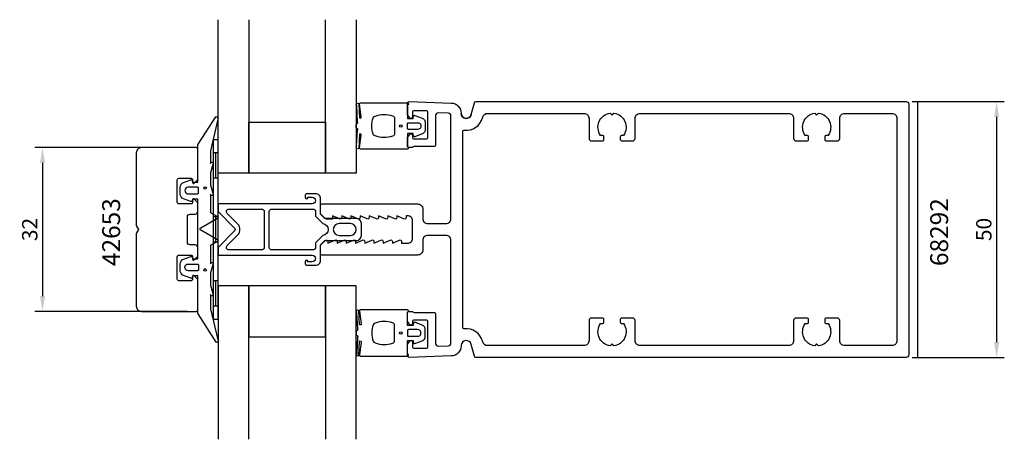
# Model space of a CAD drawing. Extents: x -111 to 81, y -41 to 41.
import ezdxf

# ---------------------------------------------------------------- set-up
doc = ezdxf.new("R2010")
doc.units = 0
doc.header["$LTSCALE"] = 4
doc.layers.get('Defpoints').update_dxf_attribs({"linetype": 'CONTINUOUS'})
for name, color, linetype in [('sapa_artikelnr', 4, 'CONTINUOUS'), ('sapa_fogband', 2, 'CONTINUOUS'), ('sapa_glas', 4, 'CONTINUOUS'), ('sapa_matt', 1, 'CONTINUOUS'), ('sapa_profil', 7, 'CONTINUOUS')]:
    doc.layers.add(name, color=color, linetype=linetype)
doc.styles.add('ISO', font='isocpeur.ttf')
doc.dimstyles.new('MASKIN', dxfattribs={"dimscale": 0, "dimtxt": 3, "dimasz": 3, "dimexe": 1.5, "dimexo": 1.5, "dimgap": 1, "dimtad": 1, "dimdec": 8, "dimlfac": -1, "dimdsep": 46, "dimtxsty": 'ISO', "dimcen": -5, "dimclrd": 256, "dimclre": 256, "dimclrt": 2, "dimazin": 2, "dimtfac": 1, "dimtdec": 8, "dimtmove": 0, "dimatfit": 3, "dimfxl": 1.5, "dimtolj": 1, "dimarcsym": 0})

# ---------------------------------------------------------------- blocks, each defined once
blk = doc.blocks.new('*D43')
at = {"layer": 'Defpoints', "color": 0}
for p in [(-77.05, 16), (-106.83, -16), (-77.05, -16)]:
    blk.add_point(p, dxfattribs=at)
at = {"layer": 'sapa_matt', "lineweight": -2}
for p, q in [((-78.55, 16), (-108.33, 16)), ((-106.83, 13), (-106.83, -13)), ((-78.55, -16), (-108.33, -16))]:
    blk.add_line(p, q, dxfattribs=at)
at = {"layer": 'sapa_matt'}
for points in [[(-107.33, 13), (-106.33, 13), (-106.83, 16)], [(-107.33, -13), (-106.33, -13), (-106.83, -16)]]:
    blk.add_solid(points, dxfattribs=at)
at = {"layer": 'sapa_matt', "color": 2, "insert": (-109.33, 0), "char_height": 3, "attachment_point": 5, "rotation": 90, "style": 'ISO'}
blk.add_mtext('\\A1;32', dxfattribs=at)
blk = doc.blocks.new('*D42')
at = {"layer": 'Defpoints', "color": 0}
for p in [(61.7, 25), (61.7, -25), (79.68, -25)]:
    blk.add_point(p, dxfattribs=at)
at = {"layer": 'sapa_matt', "lineweight": -2}
for p, q in [((63.2, 25), (81.18, 25)), ((79.68, 22), (79.68, -22)), ((63.2, -25), (81.18, -25))]:
    blk.add_line(p, q, dxfattribs=at)
at = {"layer": 'sapa_matt'}
for points in [[(79.18, 22), (80.18, 22), (79.68, 25)], [(79.18, -22), (80.18, -22), (79.68, -25)]]:
    blk.add_solid(points, dxfattribs=at)
at = {"layer": 'sapa_matt', "color": 2, "insert": (77.18, 0), "char_height": 3, "attachment_point": 5, "rotation": 90, "style": 'ISO'}
blk.add_mtext('\\A1;50', dxfattribs=at)

msp = doc.modelspace()

# ---------------------------------------------------------------- linework, layer by layer
at = {"layer": 'sapa_fogband'}
for p, q in [((-72.5, 17.5), (-73.5, 17.5)), ((-73.5, 17.5), (-73.5, -17.5)), ((-72.5, -17.5), (-72.5, 17.5)), ((-72.5, 15), (-73.5, 15)), ((-73, 15), (-73, 10)), ((-72.5, 10), (-73.5, 10)), ((-72.5, 2.5), (-73.5, 2.5)), ((-73, 2.5), (-73, -2.5)), ((-72.5, -2.5), (-73.5, -2.5)), ((-72.5, -10), (-73.5, -10)), ((-73, -10), (-73, -15)), ((-72.5, -15), (-73.5, -15)), ((-73.5, -17.5), (-72.5, -17.5))]:
    msp.add_line(p, q, dxfattribs=at)
for points in [[(-35.5, 16.27008583, 0.2679491924), (-35.4, 16.09688075, -0.767326988), (-35.5, 15.72367567), (-44.7, 15.72367567, -0.460293709), (-44.89761069, 15.95449798), (-44.51174623, 18.42838619, 0.6910703999), (-44.8371737, 18.61303591), (-45.00896353, 15.83629774, -0.928378178), (-45.42444213, 16.26687479), (-45.22854256, 19.47609942, 0.6076316919), (-45.32309673, 19.72501379, -0.3807058011), (-45.5, 19.92367567), (-45.5, 20.22367567), (-45.5, 20.52367567, -0.3807058011), (-45.32309673, 20.72233755, 0.6076316919), (-45.22854256, 20.97125192), (-45.42186548, 24.20502869, -0.928378178), (-45.00638688, 24.63560574), (-44.8371737, 21.83431543, 0.6910703999), (-44.51174623, 22.01896515), (-44.89761069, 24.49285336, -0.460293709), (-44.7, 24.72367567), (-35.5, 24.72367567, -0.767326988), (-35.4, 24.35047059, 0.2679491924), (-35.5, 24.17726551), (-35.5, 21.67367567), (-34.4, 21.67367567), (-34.29138858, 22.18173092, -0.4364998584), (-34.02767657, 22.310141), (-32.63838285, 21.77128221, -0.3095538908), (-32, 20.83895553), (-32, 19.60839581, -0.3095538908), (-32.63838285, 18.67606913), (-34.02767657, 18.13721033, -0.4364998584), (-34.29138858, 18.26562042), (-34.4, 18.77367567), (-35.5, 18.77367567)], [(-72.53448519, -21.55178877, -0.8497079118), (-72.92142745, -22), (-76.40454076, -16.45852911, -0.2608822023), (-76.5, -16.28802624), (-76.5, -9.07, 0.4142135624), (-76.52, -9.05), (-77.5, -9.05), (-77.60861142, -9.40805525, -0.4364998584), (-77.87232343, -9.53646534), (-79.26161715, -8.99760654, -0.3095538908), (-79.9, -8.06527986), (-79.9, -6.73472014, -0.3095538908), (-79.26161715, -5.80239346), (-77.87232343, -5.26353466, -0.4364998584), (-77.60861142, -5.39194475), (-77.5, -5.75), (-76.55, -5.75, 0.4142135624), (-76.5, -5.7), (-76.5, 5.9, 0.4142135624), (-76.55, 5.95), (-77.5, 5.95), (-77.60861142, 5.59194475, -0.4364998584), (-77.87232343, 5.46353466), (-79.26161715, 6.00239346, -0.3095538908), (-79.9, 6.93472014), (-79.9, 8.26527986, -0.3095538908), (-79.26161715, 9.19760654), (-77.87232343, 9.73646534, -0.4364998584), (-77.60861142, 9.60805525), (-77.5, 9.25), (-76.52, 9.25, 0.4142135624), (-76.5, 9.27), (-76.5, 16.48802624, -0.2608822023), (-76.40454076, 16.65852911), (-72.92281722, 22, -0.8497079118), (-72.53587496, 21.55178877), (-74.01266529, 15.37410019), (-74, 12.87909823), (-73.84834114, 13.17089734, -0.767326988), (-73.51596721, 12.69612145), (-74, 11.1), (-74, 8.7), (-73.51596721, 7.10387855, -0.767326988), (-73.84834114, 6.62910266), (-74, 6.92090177), (-74, 3.42867242, 0.2679491924), (-73.9, 3.25546734), (-72.61728513, 2.51489156, -0.5773502692), (-72.61728513, 2.1684814), (-75.9, 0.27320508), (-76.05, 0.18660254, 0.5773502692), (-76.05, 0.01339746), (-75.9, -0.07320508), (-72.61728513, -1.9684814, -0.5773502692), (-72.61728513, -2.31489156), (-73.9, -3.05546734, 0.2679491924), (-74, -3.22867242), (-74, -6.72090177), (-73.84834114, -6.42910266, -0.767326988), (-73.51596721, -6.90387855), (-74, -8.5), (-74, -10.9), (-73.51596721, -12.49612145, -0.767326988), (-73.84834114, -12.97089734), (-74, -12.67909823), (-73.99178577, -15.4754462)], [(-38, 18.72367567, -0.3533664768), (-38.39473684, 18.23488157, -0.1628471861), (-41.83384774, 18.28691883, -0.257215031), (-42.19046603, 18.61193722, -0.1655934221), (-42.19046603, 21.83541412, -0.257215031), (-41.83384774, 22.1604325, -0.1628471861), (-38.39473684, 22.21246976, -0.3533664768), (-38, 21.72367567)], [(-33.5, 19.57367567), (-35.3, 19.57367567, -0.4142135624), (-35.5, 19.77367567), (-35.5, 20.67367567, -0.4142135624), (-35.3, 20.87367567), (-33.5, 20.87367567, -1)], [(-76.55753464, -8.05), (-78.35753464, -8.05, -1), (-78.35753464, -6.75), (-76.55753464, -6.75, -0.4142135624), (-76.35753464, -6.95), (-76.35753464, -7.85, -0.4142135624)], [(-35.5, -16.27008583, -0.2679491924), (-35.4, -16.09688075, 0.767326988), (-35.5, -15.72367567), (-44.7, -15.72367567, 0.460293709), (-44.89761069, -15.95449798), (-44.51174623, -18.42838619, -0.6910703999), (-44.8371737, -18.61303591), (-45.00896353, -15.83629774, 0.928378178), (-45.42444213, -16.26687479), (-45.22854256, -19.47609942, -0.6076316919), (-45.32309673, -19.72501379, 0.3807058011), (-45.5, -19.92367567), (-45.5, -20.22367567), (-45.5, -20.52367567, 0.3807058011), (-45.32309673, -20.72233755, -0.6076316919), (-45.22854256, -20.97125192), (-45.42186548, -24.20502869, 0.928378178), (-45.00638688, -24.63560574), (-44.8371737, -21.83431543, -0.6910703999), (-44.51174623, -22.01896515), (-44.89761069, -24.49285336, 0.460293709), (-44.7, -24.72367567), (-35.5, -24.72367567, 0.767326988), (-35.4, -24.35047059, -0.2679491924), (-35.5, -24.17726551), (-35.5, -21.67367567), (-34.4, -21.67367567), (-34.29138858, -22.18173092, 0.4364998584), (-34.02767657, -22.310141), (-32.63838285, -21.77128221, 0.3095538908), (-32, -20.83895553), (-32, -19.60839581, 0.3095538908), (-32.63838285, -18.67606913), (-34.02767657, -18.13721033, 0.4364998584), (-34.29138858, -18.26562042), (-34.4, -18.77367567), (-35.5, -18.77367567)], [(-38, -18.72367567, 0.3533664768), (-38.39473684, -18.23488157, 0.1628471861), (-41.83384774, -18.28691883, 0.257215031), (-42.19046603, -18.61193722, 0.1655934221), (-42.19046603, -21.83541412, 0.257215031), (-41.83384774, -22.1604325, 0.1628471861), (-38.39473684, -22.21246976, 0.3533664768), (-38, -21.72367567)], [(-33.5, -19.57367567), (-35.3, -19.57367567, 0.4142135624), (-35.5, -19.77367567), (-35.5, -20.67367567, 0.4142135624), (-35.3, -20.87367567), (-33.5, -20.87367567, 1)]]:
    msp.add_lwpolyline(points, format="xyb", close=True, dxfattribs=at)
msp.add_lwpolyline([(-76.35753464, 7.15), (-76.35753464, 8.05, 0.4142135624), (-76.55753464, 8.25), (-78.35753464, 8.25, 1), (-78.35753464, 6.95), (-76.55753464, 6.95, 0.4142135624), (-76.35753464, 7.15), (-76.35753464, 7.9)], format="xyb", dxfattribs=at)
for centre, radius in [((-36.8, 20.22367567), 0.25495098), ((-75.05753464, 8.1), 0.25), ((-75.05753464, -7.9), 0.25), ((-36.8, -20.22367567), 0.25495098)]:
    msp.add_circle(centre, radius, dxfattribs=at)
at = {"layer": 'sapa_glas'}
for points in [[(-66.5, 41), (-66.5, 11), (-72.5, 11), (-72.5, 41)], [(-45.5, 41), (-45.5, 11), (-51.5, 11), (-51.5, 41)], [(-51.5, 21), (-51.5, 11), (-66.5, 11), (-66.5, 21), (-51.5, 21)], [(-66.5, -41), (-66.5, -11), (-72.5, -11), (-72.5, -41)], [(-51.5, -21), (-51.5, -11), (-66.5, -11), (-66.5, -21), (-51.5, -21)], [(-45.5, -41), (-45.5, -11), (-51.5, -11), (-51.5, -41)]]:
    msp.add_lwpolyline(points, dxfattribs=at)
at = {"layer": 'sapa_profil'}
msp.add_line((64.2009397, 25), (64.2009397, -25), dxfattribs=at)
at = {"layer": 'sapa_profil', "flags": 128}
msp.add_lwpolyline([(-23.03407417, 22.44118095, -0.876976463), (-25, 22.7, 0.876976463), (-23.03407417, 22.44118095), (-22.40802033, 24.77764571, -0.3394542589), (-22.11824258, 25), (62, 25, -0.4142135624), (62.5, 24.5), (62.5, -24.5, -0.4142135624), (62, -25), (-22.11824258, -25, -0.3394542589), (-22.40802033, -24.77764571), (-23.03407417, -22.44118095, 0.876976463), (-25, -22.7), (-25, -22.71261346, -0.4040262258), (-26.93020101, -24.71139512), (-35.18953015, -24.99981725, -0.4244748162), (-35.5, -24.7), (-35.5, -22.4), (-35.03507658, -21.81361598, -0.7105995016), (-34.5, -22), (-34.5, -22.9, 0.4142135624), (-34.2, -23.2), (-31.8, -23.2, 0.4142135624), (-31.5, -22.9), (-31.5, -18, 0.4142135624), (-31.8, -17.7), (-34.2, -17.7, 0.4142135624), (-34.5, -18), (-34.5, -18.4, -0.7105995016), (-35.03507658, -18.58638402), (-35.5, -18), (-35.5, -16.3, -0.4142135624), (-35.2, -16), (-34.6472136, -16, -0.2134217653), (-34.4236068, -16.1, 0.2134217653), (-34.2, -16.2), (-30.3, -16.2, -0.4142135624), (-30, -16.5), (-30, -22.29961062, 0.4244748162), (-29.48255025, -22.79930603), (-27.48255025, -22.72946449, 0.4040262258), (-27, -22.22976908), (-27, -2.15, 0.4142135624), (-28, -1.15), (-31.5, -1.15, 0.4142135624), (-32.5, -2.15), (-32.5, -4, -0.4142135624), (-33.5, -5), (-52.2, -5, -0.4142135624), (-52.5, -4.7), (-52.5, -3.07573593), (-51.56213203, -2.13786797, -0.6681786379), (-51.05, -2.35), (-51.05, -2.7), (-49.6737654, -2.0767197, -0.5450207774), (-49.25, -2.35), (-49.25, -2.7), (-47.8737654, -2.0767197, -0.5450207774), (-47.45, -2.35), (-47.45, -2.7), (-46.0737654, -2.0767197, -0.5450207774), (-45.65, -2.35), (-45.65, -2.7), (-44.2737654, -2.0767197, -0.5450207774), (-43.85, -2.35), (-43.85, -2.7), (-42.4737654, -2.0767197, -0.5450207774), (-42.05, -2.35), (-42.05, -2.7), (-40.6737654, -2.0767197, -0.5450207774), (-40.25, -2.35), (-40.25, -2.7), (-38.8737654, -2.0767197, -0.5450207774), (-38.45, -2.35), (-38.45, -2.7), (-37.0737654, -2.0767197, -0.5450207774), (-36.65, -2.35), (-36.65, -2.7), (-35.5, -2.7, 0.4142135624), (-34.5, -1.7), (-34.5, 1.7, 0.4142135624), (-35.5, 2.7), (-35.75, 2.7), (-35.75, 2.35, -0.5450207774), (-36.1737654, 2.0767197), (-37.55, 2.7), (-37.55, 2.35, -0.5450207774), (-37.9737654, 2.0767197), (-39.35, 2.7), (-39.35, 2.35, -0.5450207774), (-39.7737654, 2.0767197), (-41.15, 2.7), (-41.15, 2.35, -0.5450207774), (-41.5737654, 2.0767197), (-42.95, 2.7), (-42.95, 2.35, -0.5450207774), (-43.3737654, 2.0767197), (-44.75, 2.7), (-44.75, 2.35, -0.5450207774), (-45.1737654, 2.0767197), (-46.55, 2.7), (-46.55, 2.35, -0.5450207774), (-46.9737654, 2.0767197), (-48.35, 2.7), (-48.35, 2.35, -0.5450207774), (-48.7737654, 2.0767197), (-50.15, 2.7), (-50.15, 2.05), (-51.35, 2.05, -0.1989123674), (-51.56213203, 2.13786797), (-52.5, 3.07573593), (-52.5, 4.7, -0.4142135624), (-52.2, 5), (-33.5, 5, -0.4142135624), (-32.5, 4), (-32.5, 2.15, 0.4142135624), (-31.5, 1.15), (-28, 1.15, 0.4142135624), (-27, 2.15), (-27, 22.22976908, 0.4040262258), (-27.48255025, 22.72946449), (-29.48255025, 22.79930603, 0.4244748162), (-30, 22.29961062), (-30, 16.5, -0.4142135624), (-30.3, 16.2), (-34.2, 16.2, 0.2134217653), (-34.4236068, 16.1, -0.2134217653), (-34.6472136, 16), (-35.2, 16, -0.4142135624), (-35.5, 16.3), (-35.5, 18), (-35.03507658, 18.58638402, -0.7105995016), (-34.5, 18.4), (-34.5, 18, 0.4142135624), (-34.2, 17.7), (-31.8, 17.7, 0.4142135624), (-31.5, 18), (-31.5, 22.9, 0.4142135624), (-31.8, 23.2), (-34.2, 23.2, 0.4142135624), (-34.5, 22.9), (-34.5, 22, -0.7105995016), (-35.03507658, 21.81361598), (-35.5, 22.4), (-35.5, 24.7, -0.4244748162), (-35.18953015, 24.99981725), (-26.93020101, 24.71139512, -0.4040262258), (-25, 22.71261346), (-25, 22.7), (-25, 22.71261346)], format="xyb", dxfattribs=at)
msp.add_lwpolyline([(59.2, 22.7, -0.4142135624), (60.2, 21.7), (60.2, -21.7, -0.4142135624), (59.2, -22.7), (50, -22.7, -0.4142135624), (49, -21.7), (49, -17.8, 0.4142135624), (48.5, -17.3), (46.4, -17.3, 0.4142135624), (46.1, -17.6), (46.1, -18.1, 0.4142135624), (46.4, -18.4), (46.73662692, -18.4, -0.5643553431), (44.87439504, -22.72439504), (44.5, -22.35), (44.12560496, -22.72439504, -0.5643553431), (42.26337308, -18.4), (42.6, -18.4, 0.4142135624), (42.9, -18.1), (42.9, -17.6, 0.4142135624), (42.6, -17.3), (40.5, -17.3, 0.4142135624), (40, -17.8), (40, -21.7, -0.4142135624), (39, -22.7), (10, -22.7, -0.4142135624), (9, -21.7), (9, -17.8, 0.4142135624), (8.5, -17.3), (6.4, -17.3, 0.4142135624), (6.1, -17.6), (6.1, -18.1, 0.4142135624), (6.4, -18.4), (6.73662692, -18.4, -0.5643553431), (4.87439504, -22.72439504), (4.5, -22.35), (4.12560496, -22.72439504, -0.5643553431), (2.26337308, -18.4), (2.6, -18.4, 0.4142135624), (2.9, -18.1), (2.9, -17.6, 0.4142135624), (2.6, -17.3), (0.5, -17.3, 0.4142135624), (0, -17.8), (0, -21.7, -0.4142135624), (-1, -22.7), (-19.81626162, -22.7, -0.3394542589), (-20.78218744, -21.95881905), (-20.81244477, -21.84589715, 0.3708012337), (-24.36666667, -19.42043363, -0.4472135955), (-24.7, -19.12229124), (-24.7, 19.12229124, -0.4472135955), (-24.36666667, 19.42043363, 0.3708012337), (-20.81244477, 21.84589715), (-20.78218744, 21.95881905, -0.3394542589), (-19.81626162, 22.7), (-1, 22.7, -0.4142135624), (0, 21.7), (0, 17.8, 0.4142135624), (0.5, 17.3), (2.6, 17.3, 0.4142135624), (2.9, 17.6), (2.9, 18.1, 0.4142135624), (2.6, 18.4), (2.26337308, 18.4, -0.5643553431), (4.12560496, 22.72439504), (4.5, 22.35), (4.87439504, 22.72439504, -0.5643553431), (6.73662692, 18.4), (6.4, 18.4, 0.4142135624), (6.1, 18.1), (6.1, 17.6, 0.4142135624), (6.4, 17.3), (8.5, 17.3, 0.4142135624), (9, 17.8), (9, 21.7, -0.4142135624), (10, 22.7), (39, 22.7, -0.4142135624), (40, 21.7), (40, 17.8, 0.4142135624), (40.5, 17.3), (42.6, 17.3, 0.4142135624), (42.9, 17.6), (42.9, 18.1, 0.4142135624), (42.6, 18.4), (42.26337308, 18.4, -0.5643553431), (44.12560496, 22.72439504), (44.5, 22.35), (44.87439504, 22.72439504, -0.5643553431), (46.73662692, 18.4), (46.4, 18.4, 0.4142135624), (46.1, 18.1), (46.1, 17.6, 0.4142135624), (46.4, 17.3), (48.5, 17.3, 0.4142135624), (49, 17.8), (49, 21.7, -0.4142135624), (50, 22.7)], format="xyb", close=True, dxfattribs=at)
at = {"layer": 'sapa_profil'}
msp.add_lwpolyline([(-76.5, 15.7, 0.4142135624), (-76.8, 16), (-87.5, 16, 0.4142135624), (-88.5, 15), (-88.5, 0.77320508, 0.1316524976), (-88.45980762, 0.62320508), (-88.1, 0), (-88.45980762, -0.62320508, 0.1316524976), (-88.5, -0.77320508), (-88.5, -15, 0.4142135624), (-87.5, -16), (-76.8, -16, 0.4142135624), (-76.5, -15.7), (-76.5, -9.84142136, 0.1989123674), (-76.58786797, -9.62928932), (-77.15857864, -9.05857864, 0.6681786379), (-77.5, -9.2), (-77.5, -9.7, -0.4142135624), (-77.8, -10), (-80.2, -10, -0.4142135624), (-80.5, -9.7), (-80.5, -5.3, -0.4142135624), (-80.2, -5), (-77.8, -5, -0.4142135624), (-77.5, -5.3), (-77.5, -5.8, 0.6681786379), (-77.15857864, -5.94142136), (-76.58786797, -5.37071068, 0.1989123674), (-76.5, -5.15857864), (-76.5, -3.5, 0.4142135624), (-77, -3), (-78, -3, -0.4142135624), (-78.5, -2.5), (-78.5, 2.5, -0.4142135624), (-78, 3), (-77, 3, 0.4142135624), (-76.5, 3.5), (-76.5, 5.15857864, 0.1989123674), (-76.58786797, 5.37071068), (-77.15857864, 5.94142136, 0.6681786379), (-77.5, 5.8), (-77.5, 5.3, -0.4142135624), (-77.8, 5), (-80.2, 5, -0.4142135624), (-80.5, 5.3), (-80.5, 9.7, -0.4142135624), (-80.2, 10), (-77.8, 10, -0.4142135624), (-77.5, 9.7), (-77.5, 9.2, 0.6681786379), (-77.15857864, 9.05857864), (-76.58786797, 9.62928932, 0.1989123674), (-76.5, 9.84142136)], format="xyb", close=True, dxfattribs=at)
at = {"layer": 'sapa_profil', "color": 4}
for points in [[(-54.11, -5, -1), (-54.11, -6.3), (-54.96, -6.3), (-54.96, -6.25, 1), (-55.46, -6.25), (-55.46, -6.7, 0.4142135624), (-55.16, -7), (-53.46, -7, 0.4225789089), (-52.5, -6), (-52.5, -3), (-51.65, -2.15), (-45.5, -2.15, 0.4142135624), (-44.5, -1.15), (-44.5, 1.15, 0.4142135624), (-45.5, 2.15), (-51.65, 2.15), (-52.5, 3), (-52.5, 6, 0.4225789089), (-53.46, 7), (-55.16, 7, 0.4142135624), (-55.46, 6.7), (-55.46, 6.25, 1), (-54.96, 6.25), (-54.96, 6.3), (-54.11, 6.3, -1), (-54.11, 5), (-67.05083215, 5), (-72.5, 5), (-72.5, 3.5), (-69.35355339, 0.35355339, -0.4142135624), (-69.35355339, -0.35355339), (-72.5, -3.5), (-72.5, -5), (-67.05083215, -5), (-54.41, -5)], [(-64, -4), (-67.05083215, -4), (-70.37867966, -4, -0.6681786379), (-70.73223305, -3.14644661), (-68.58578644, -1.00000001, 0.198912368), (-68.29289322, -0.29289323), (-68.29289322, 0.29289321, 0.1989123668), (-68.58578644, 0.99999999), (-70.73223305, 3.14644661, -0.6681786379), (-70.37867966, 4), (-67.05083215, 4), (-64, 4, -0.4142135624), (-63.5, 3.5), (-63.5, -3.5, -0.4142135624)], [(-53.46, 2.58578644), (-52.06074463, 1.14653106, -0.9251773978), (-52.06074463, -1.14653106), (-53.46, -2.58578644), (-53.46, -3.5, -0.4142135624), (-53.96, -4), (-62, -4, -0.4142135624), (-62.5, -3.5), (-62.5, 3.5, -0.4142135624), (-62, 4), (-53.96, 4, -0.4142135624), (-53.46, 3.5)], [(-48.85, -1.15), (-46.65, -1.15, 1), (-46.65, 1.15), (-48.85, 1.15, 1)]]:
    msp.add_lwpolyline(points, format="xyb", close=True, dxfattribs=at)

# ---------------------------------------------------------------- texts
at = {"layer": 'sapa_artikelnr', "char_height": 3.5, "width": 23.5427991757, "attachment_point": 1, "rotation": 90, "style": 'ISO'}
for s, insert in [('42653', (-95.16492516, -7.14056794)), ('68292', (66.69826996, -7.14056794))]:
    msp.add_mtext(s, dxfattribs=dict(at, insert=insert))

# ---------------------------------------------------------------- dimensions: what is measured, and where the dimension line sits
at = {"layer": 'sapa_matt'}
for base, p1, p2, picture, middle in [((79.6815879577, -25), (61.700939698, 25), (61.700939698, -25), '*D42', (77.1815879577, 0)), ((-106.8283286203, -16), (-77.0464466094, 16), (-77.0464466094, -16), '*D43', (-109.3283286203, 0))]:
    dim = msp.add_linear_dim(base=base, p1=p1, p2=p2, angle=90, dimstyle='MASKIN', override={"dimscale": 1}, dxfattribs=at)
    dim.commit()
    dim.dimension.update_dxf_attribs({"geometry": picture, "text_midpoint": middle})

doc.saveas('drawing.dxf')
